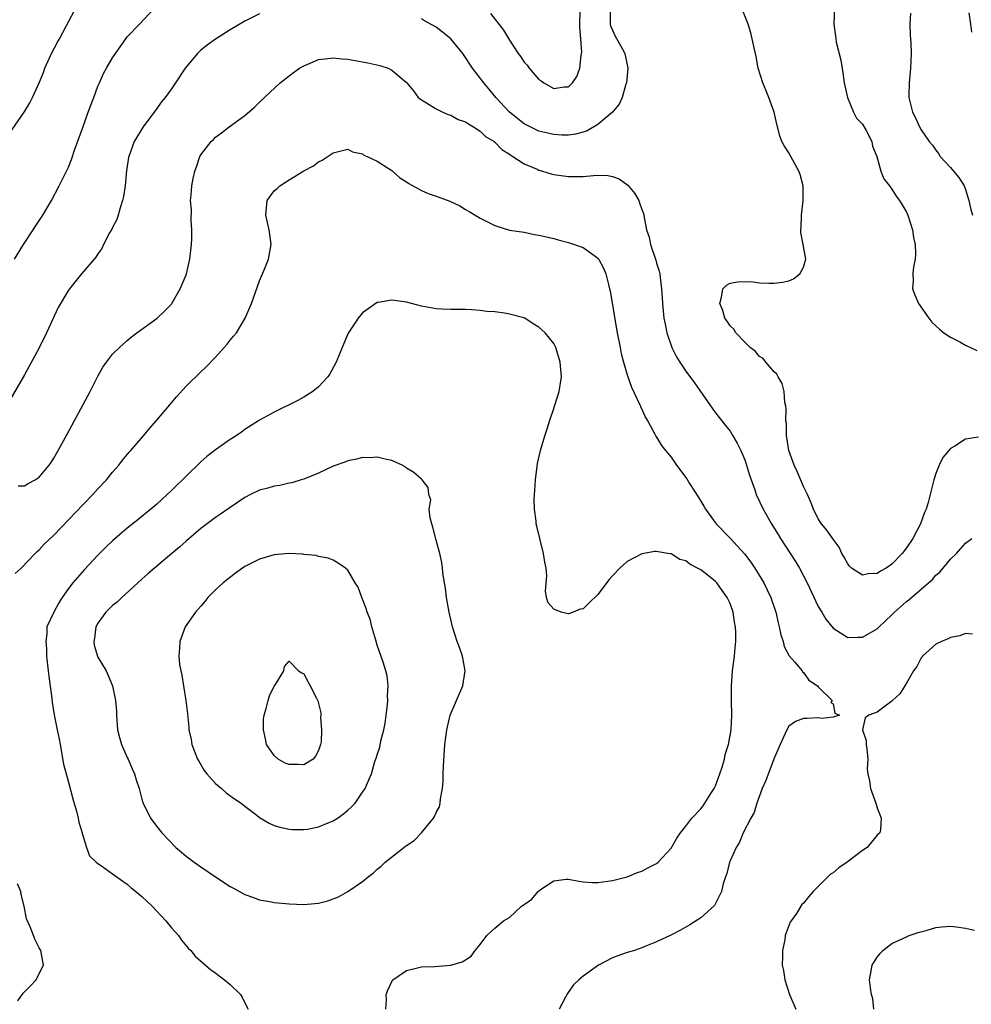
# Model space of a CAD drawing. Units: inches. Extents: x 2625000 to 2628000, y 1488000 to 1491000.
# Drawn here: x 2627206 to 2627336, y 1488320 to 1488454 of the extents above; entities that cross this region are included whole.
import ezdxf

# ---------------------------------------------------------------- set-up
doc = ezdxf.new("R2010")
doc.units = ezdxf.units.IN
doc.header["$MEASUREMENT"] = 0
doc.layers.add('LD26251488_2ft', color=208, linetype='Continuous')

msp = doc.modelspace()

# ---------------------------------------------------------------- linework, layer by layer
at = {"layer": 'LD26251488_2ft'}
for points, elevation in [([(2627204.51, 1488437.49), (2627206.97, 1488441.03), (2627207.74, 1488442.26), (2627208.12, 1488443), (2627209, 1488444.98), (2627209.58, 1488446.42), (2627209.79, 1488447), (2627210.7, 1488449), (2627211.49, 1488450.51), (2627211.77, 1488451), (2627212.7, 1488452.7), (2627214.84, 1488456.84)], 10096), ([(2627239, 1488454.37), (2627237, 1488453.39), (2627235, 1488452.21), (2627233, 1488450.93), (2627231.88, 1488450.12), (2627231, 1488449.42), (2627230.53, 1488449), (2627228.86, 1488447), (2627227.57, 1488445), (2627227, 1488444.19), (2627226.14, 1488443), (2627225.61, 1488442.39), (2627225, 1488441.5), (2627223.15, 1488439), (2627221.94, 1488437), (2627221.15, 1488434.85), (2627220.91, 1488433.09), (2627220.69, 1488431), (2627220.47, 1488429.53), (2627220.35, 1488429), (2627220.01, 1488428.01), (2627219.76, 1488427), (2627219.59, 1488426.41), (2627219, 1488425.34), (2627218.89, 1488425.11), (2627218.59, 1488424.59), (2627217.75, 1488423), (2627217.52, 1488422.48), (2627217, 1488421.74), (2627216.73, 1488421.27), (2627214.75, 1488419), (2627213.13, 1488417), (2627213, 1488416.81), (2627211.58, 1488414.42), (2627209.99, 1488411), (2627209, 1488408.94), (2627207, 1488405.29), (2627205, 1488401.85)], 10100), ([(2627205.67, 1488421), (2627206.87, 1488423), (2627208.21, 1488425), (2627208.51, 1488425.49), (2627209.53, 1488427), (2627210.7, 1488429), (2627211.75, 1488431), (2627212.83, 1488433.17), (2627213, 1488433.54), (2627213.42, 1488434.58), (2627213.82, 1488435.82), (2627214.94, 1488438.94), (2627215.7, 1488441), (2627216.04, 1488441.96), (2627216.45, 1488443), (2627217, 1488444.54), (2627217.2, 1488445), (2627217.75, 1488446.25), (2627218.16, 1488447), (2627219, 1488448.39), (2627219.39, 1488449), (2627220.8, 1488451), (2627221, 1488451.26), (2627222.64, 1488453), (2627224.58, 1488455)], 10098), ([(2627286.7, 1488455), (2627286.7, 1488453), (2627286.75, 1488452.75), (2627287, 1488452.16), (2627287.36, 1488451.36), (2627288.32, 1488449.68), (2627288.67, 1488449), (2627289.08, 1488447), (2627288.89, 1488445), (2627288.83, 1488444.83), (2627288.32, 1488443), (2627287.91, 1488442.09), (2627286.99, 1488441.01), (2627285, 1488439.31), (2627283.54, 1488438.46), (2627283, 1488438.28), (2627281.98, 1488438.02), (2627281, 1488437.89), (2627280.1, 1488437.9), (2627279, 1488437.96), (2627277, 1488438.44), (2627275.81, 1488439), (2627275, 1488439.44), (2627272.97, 1488441), (2627271.13, 1488443), (2627270.18, 1488444.18), (2627269.48, 1488445), (2627267.98, 1488447), (2627266.63, 1488449), (2627265, 1488450.97), (2627263.89, 1488451.89), (2627263, 1488452.56), (2627261.42, 1488453.42), (2627261, 1488453.7)], 10100), ([(2627270.42, 1488454.42), (2627272.17, 1488452.17), (2627273, 1488450.78), (2627274.18, 1488449), (2627274.53, 1488448.53), (2627275, 1488447.82), (2627275.39, 1488447.39), (2627275.66, 1488447), (2627277, 1488445.44), (2627277.29, 1488445.29), (2627277.65, 1488445), (2627279, 1488444.24), (2627280.45, 1488444.45), (2627281, 1488444.47), (2627281.57, 1488445), (2627282.14, 1488445.86), (2627282.56, 1488447), (2627282.74, 1488448.74), (2627282.8, 1488449), (2627282.83, 1488449.17), (2627282.71, 1488451), (2627282.55, 1488452.55), (2627282.6, 1488455)], 10098), ([(2627336.81, 1488396.81), (2627335, 1488396.52), (2627333.57, 1488395.57), (2627333, 1488395.24), (2627331.95, 1488394.05), (2627331.44, 1488393), (2627331, 1488391.85), (2627330.71, 1488391), (2627330.62, 1488390.62), (2627329.93, 1488387.93), (2627329.65, 1488387), (2627329.45, 1488386.55), (2627328.88, 1488385), (2627327.84, 1488383), (2627327, 1488381.75), (2627326.41, 1488381), (2627325, 1488379.55), (2627324.21, 1488379), (2627323.44, 1488378.56), (2627323, 1488378.26), (2627321.79, 1488378.21), (2627321, 1488378.02), (2627319.5, 1488379), (2627319.24, 1488379.24), (2627319, 1488379.58), (2627318.5, 1488380.5), (2627318.21, 1488381), (2627317.82, 1488381.82), (2627317, 1488382.93), (2627316.15, 1488384.15), (2627315.44, 1488385), (2627315, 1488385.71), (2627314.36, 1488387), (2627313.98, 1488387.98), (2627313.53, 1488389), (2627313, 1488390.1), (2627312.11, 1488392.11), (2627311.71, 1488393), (2627311.01, 1488395), (2627310.74, 1488396.74), (2627310.66, 1488397), (2627310.65, 1488398.65), (2627310.58, 1488399), (2627310.64, 1488400.64), (2627310.59, 1488401), (2627310.46, 1488401.54), (2627310.37, 1488403), (2627310.1, 1488404.1), (2627309.52, 1488405), (2627309.36, 1488405.36), (2627309, 1488405.67), (2627307.84, 1488407), (2627307.48, 1488407.48), (2627307, 1488407.79), (2627306.44, 1488408.44), (2627305.75, 1488409), (2627305, 1488409.73), (2627303.8, 1488411), (2627303.5, 1488411.5), (2627303, 1488411.93), (2627302.59, 1488412.59), (2627302.29, 1488413), (2627302.02, 1488414.02), (2627301.6, 1488415), (2627301.84, 1488415.84), (2627302.01, 1488417), (2627302.51, 1488417.49), (2627303, 1488417.76), (2627304.06, 1488417.94), (2627305, 1488417.99), (2627306.09, 1488417.91), (2627307, 1488417.81), (2627308.26, 1488417.74), (2627309, 1488417.73), (2627310.12, 1488417.88), (2627311, 1488418.07), (2627311.64, 1488418.36), (2627312.49, 1488419), (2627313, 1488419.92), (2627313.28, 1488421), (2627312.95, 1488423), (2627312.63, 1488424.63), (2627312.64, 1488425), (2627312.67, 1488425.33), (2627312.72, 1488427), (2627312.95, 1488429), (2627312.92, 1488431), (2627312.52, 1488432.52), (2627312.37, 1488433), (2627311.54, 1488434.46), (2627311, 1488435.46), (2627310.39, 1488436.39), (2627310.05, 1488437), (2627309.77, 1488437.77), (2627309.36, 1488439.36), (2627308.99, 1488441), (2627308.26, 1488443), (2627307.9, 1488443.9), (2627307.44, 1488445), (2627306.82, 1488447), (2627306.56, 1488448.56), (2627306.26, 1488449.74), (2627306.02, 1488451), (2627305.8, 1488451.8), (2627305.44, 1488453), (2627304.65, 1488455)], 10100), ([(2627317.2, 1488455.2), (2627317.09, 1488453), (2627317.34, 1488451.34), (2627317.37, 1488451), (2627317.45, 1488450.55), (2627318.08, 1488448.08), (2627318.35, 1488446.35), (2627318.52, 1488445), (2627318.59, 1488444.59), (2627318.98, 1488443), (2627319.79, 1488441), (2627320.2, 1488440.2), (2627321, 1488439.37), (2627321.49, 1488438.51), (2627322.27, 1488437), (2627322.39, 1488436.39), (2627322.95, 1488435), (2627323.5, 1488433), (2627323.92, 1488431.92), (2627324.67, 1488431), (2627325, 1488430.55), (2627325.58, 1488429.58), (2627326.05, 1488429), (2627326.39, 1488428.39), (2627327, 1488427.42), (2627327.2, 1488427), (2627327.81, 1488425), (2627327.94, 1488423.94), (2627328.17, 1488423), (2627328.24, 1488421.76), (2627328.18, 1488421), (2627327.96, 1488419.96), (2627327.86, 1488419), (2627327.9, 1488418.1), (2627327.83, 1488417), (2627328.15, 1488416.15), (2627328.65, 1488415), (2627330.03, 1488413), (2627330.46, 1488412.46), (2627331, 1488411.96), (2627331.47, 1488411.47), (2627332.06, 1488411), (2627333, 1488410.39), (2627334.23, 1488409.77), (2627335, 1488409.33), (2627336.58, 1488408.58)], 10098), ([(2627327.52, 1488454.48), (2627327.47, 1488453), (2627327.5, 1488451.5), (2627327.56, 1488451), (2627327.59, 1488450.41), (2627327.64, 1488449), (2627327.55, 1488447), (2627327.35, 1488445), (2627327.31, 1488443.31), (2627327.31, 1488443), (2627327.8, 1488441), (2627328.24, 1488440.24), (2627328.77, 1488439), (2627329, 1488438.6), (2627330.09, 1488437), (2627330.52, 1488436.52), (2627331, 1488435.84), (2627331.37, 1488435.37), (2627331.59, 1488435), (2627333, 1488433.49), (2627333.41, 1488433), (2627334.1, 1488432.1), (2627334.82, 1488431), (2627335, 1488430.51), (2627335.49, 1488429), (2627335.76, 1488427.76), (2627335.98, 1488427)], 10096), ([(2627335.88, 1488451.88), (2627335.74, 1488453), (2627335.5, 1488454.5)], 10094), ([(2627206.17, 1488390.17), (2627207, 1488390.2), (2627207.51, 1488390.49), (2627208.45, 1488391), (2627209, 1488391.34), (2627210.37, 1488393), (2627210.63, 1488393.37), (2627211, 1488393.95), (2627211.61, 1488395), (2627212.8, 1488397.2), (2627215.97, 1488403), (2627217, 1488405.08), (2627217.68, 1488406.32), (2627218.16, 1488407), (2627219, 1488408.08), (2627219.93, 1488409), (2627221, 1488409.94), (2627221.57, 1488410.43), (2627222.29, 1488411), (2627225.06, 1488413), (2627226.08, 1488413.92), (2627227, 1488414.89), (2627227.08, 1488415), (2627228.19, 1488417), (2627229, 1488418.89), (2627229.04, 1488419), (2627229.5, 1488421), (2627229.74, 1488423), (2627229.8, 1488423.8), (2627229.79, 1488425), (2627229.68, 1488426.32), (2627229.72, 1488427.72), (2627229.62, 1488429), (2627229.7, 1488429.7), (2627229.79, 1488431), (2627229.98, 1488431.98), (2627230.21, 1488433), (2627230.43, 1488433.57), (2627230.88, 1488435), (2627231, 1488435.21), (2627232.39, 1488437), (2627232.71, 1488437.29), (2627233, 1488437.59), (2627233.81, 1488438.18), (2627234.86, 1488439), (2627237, 1488440.57), (2627238.3, 1488441.7), (2627239, 1488442.35), (2627241.81, 1488445), (2627243, 1488445.95), (2627243.6, 1488446.4), (2627244.44, 1488447), (2627245, 1488447.33), (2627245.54, 1488447.54), (2627247, 1488448.15), (2627248.29, 1488448.29), (2627249, 1488448.4), (2627250.25, 1488448.25), (2627251, 1488448.22), (2627252.02, 1488448.02), (2627253, 1488447.85), (2627253.71, 1488447.71), (2627255.35, 1488447.35), (2627256.49, 1488447), (2627257, 1488446.71), (2627259, 1488445.06), (2627259.92, 1488443.92), (2627260.56, 1488443), (2627261, 1488442.68), (2627261.71, 1488442.29), (2627263, 1488441.46), (2627263.91, 1488441), (2627264.67, 1488440.67), (2627265, 1488440.61), (2627266.01, 1488440.01), (2627267, 1488439.71), (2627267.41, 1488439.41), (2627268.11, 1488439), (2627269, 1488438.41), (2627269.72, 1488437.72), (2627270.9, 1488437), (2627270.94, 1488436.94), (2627271, 1488436.91), (2627271.94, 1488435.94), (2627273, 1488435.29), (2627273.16, 1488435.16), (2627273.45, 1488435), (2627275, 1488433.96), (2627276.76, 1488433.24), (2627277, 1488433.13), (2627277.5, 1488433), (2627278.64, 1488432.64), (2627279, 1488432.54), (2627281, 1488432.24), (2627282.26, 1488432.26), (2627283, 1488432.26), (2627284.4, 1488432.4), (2627285, 1488432.42), (2627286.38, 1488432.38), (2627287, 1488432.25), (2627287.92, 1488431.92), (2627289.07, 1488431.07), (2627289.99, 1488429.99), (2627290.57, 1488429), (2627290.69, 1488428.69), (2627291, 1488427.75), (2627291.2, 1488427.21), (2627291.25, 1488427), (2627291.3, 1488426.7), (2627291.65, 1488425), (2627291.99, 1488423.99), (2627292.18, 1488423), (2627292.89, 1488420.89), (2627293, 1488420.48), (2627293.36, 1488419.36), (2627293.43, 1488419), (2627293.47, 1488418.53), (2627293.68, 1488417), (2627293.76, 1488415.76), (2627293.79, 1488415), (2627293.99, 1488413), (2627294.15, 1488412.15), (2627294.39, 1488411), (2627295.06, 1488409), (2627295.71, 1488407.71), (2627296.17, 1488407), (2627297, 1488405.78), (2627298.17, 1488404.17), (2627300.63, 1488400.63), (2627301, 1488400.13), (2627302.39, 1488398.39), (2627303, 1488397.6), (2627303.38, 1488397), (2627303.97, 1488395.97), (2627304.45, 1488395), (2627305, 1488393.71), (2627305.25, 1488393), (2627305.64, 1488391.64), (2627306.35, 1488389.65), (2627306.56, 1488389), (2627307.48, 1488387), (2627308.62, 1488385), (2627308.77, 1488384.77), (2627309.54, 1488383.54), (2627309.84, 1488383), (2627311.9, 1488379.9), (2627312.44, 1488379), (2627313.5, 1488377), (2627315, 1488373.76), (2627315.47, 1488373), (2627316.04, 1488372.04), (2627317, 1488370.83), (2627319, 1488369.55), (2627320.38, 1488369.62), (2627321, 1488369.62), (2627323, 1488370.73), (2627323.27, 1488371), (2627325, 1488372.63), (2627325.35, 1488373), (2627327, 1488374.44), (2627327.32, 1488374.68), (2627327.67, 1488375), (2627329.98, 1488377), (2627330.55, 1488377.45), (2627331, 1488378.02), (2627331.55, 1488378.45), (2627333, 1488380.19), (2627333.81, 1488381), (2627335, 1488382.39), (2627335.87, 1488383)], 10102), ([(2627205.73, 1488378.27), (2627206.56, 1488379), (2627208.45, 1488381), (2627208.73, 1488381.27), (2627209, 1488381.46), (2627209.72, 1488382.28), (2627211, 1488383.49), (2627215, 1488387.66), (2627216.32, 1488389), (2627217, 1488389.77), (2627218.17, 1488391), (2627219, 1488392.04), (2627219.85, 1488393), (2627220.34, 1488393.66), (2627221.25, 1488394.75), (2627221.5, 1488395), (2627223.21, 1488397), (2627224.01, 1488397.99), (2627225, 1488399.11), (2627226.78, 1488401.22), (2627227.71, 1488402.29), (2627229, 1488403.72), (2627231, 1488405.67), (2627231.69, 1488406.31), (2627233, 1488407.69), (2627234.2, 1488409), (2627234.57, 1488409.43), (2627235, 1488410), (2627235.47, 1488410.53), (2627235.84, 1488411), (2627237.05, 1488413), (2627237.88, 1488415), (2627238.7, 1488417.3), (2627239, 1488418.08), (2627239.67, 1488419.67), (2627240.2, 1488421), (2627240.58, 1488423), (2627240.37, 1488424.37), (2627240.28, 1488425), (2627239.83, 1488427), (2627240.03, 1488429), (2627241, 1488430.33), (2627241.38, 1488430.62), (2627241.74, 1488431), (2627243, 1488431.81), (2627245, 1488433.04), (2627246.31, 1488433.69), (2627247, 1488434.27), (2627247.53, 1488434.47), (2627249, 1488435.48), (2627251, 1488435.99), (2627251.62, 1488435.62), (2627253, 1488435.33), (2627253.18, 1488435.18), (2627253.61, 1488435), (2627255, 1488434.33), (2627257, 1488433.07), (2627258.08, 1488432.08), (2627259, 1488431.52), (2627259.29, 1488431.29), (2627261, 1488430.35), (2627261.95, 1488429.95), (2627263, 1488429.59), (2627264.89, 1488428.89), (2627266.25, 1488428.25), (2627267, 1488427.79), (2627267.52, 1488427.52), (2627269, 1488426.6), (2627271, 1488425.6), (2627273, 1488424.98), (2627275, 1488424.67), (2627276.39, 1488424.39), (2627277, 1488424.29), (2627278.03, 1488424.03), (2627279, 1488423.82), (2627279.63, 1488423.63), (2627281, 1488423.29), (2627283, 1488422.6), (2627284.45, 1488421.55), (2627285, 1488421.17), (2627285.08, 1488421.08), (2627285.79, 1488419.79), (2627286.1, 1488419), (2627286.45, 1488417.55), (2627286.61, 1488417), (2627286.68, 1488416.68), (2627287.65, 1488411), (2627288.04, 1488409), (2627288.2, 1488408.2), (2627288.49, 1488407), (2627289, 1488405.28), (2627289.59, 1488403.59), (2627290.69, 1488401.31), (2627290.82, 1488401), (2627290.86, 1488400.86), (2627291.48, 1488399.48), (2627291.79, 1488399), (2627292.77, 1488397.23), (2627292.92, 1488396.92), (2627293, 1488396.82), (2627293.69, 1488395.69), (2627294.23, 1488395), (2627295, 1488394.08), (2627295.73, 1488393), (2627297.12, 1488391.12), (2627297.5, 1488390.5), (2627298.67, 1488388.67), (2627299.42, 1488387.42), (2627299.64, 1488387), (2627301.1, 1488385), (2627303, 1488383.06), (2627304.95, 1488380.95), (2627305.81, 1488379.81), (2627306.36, 1488379), (2627307.58, 1488377), (2627308.05, 1488376.05), (2627308.55, 1488375), (2627309.21, 1488373), (2627309.54, 1488371.54), (2627309.69, 1488371), (2627309.9, 1488369.9), (2627310.21, 1488369), (2627310.34, 1488368.34), (2627311.05, 1488367.05), (2627311.79, 1488366.21), (2627312.81, 1488365), (2627312.87, 1488364.87), (2627313, 1488364.79), (2627313.73, 1488363.73), (2627314.88, 1488363), (2627315, 1488362.83), (2627316.9, 1488361), (2627316.71, 1488360.71), (2627317, 1488360.51), (2627317.24, 1488359.24), (2627317.9, 1488359), (2627317, 1488358.73), (2627315.47, 1488358.53), (2627315, 1488358.62), (2627313.47, 1488358.53), (2627313, 1488358.52), (2627311.89, 1488358.11), (2627311, 1488357.49), (2627310.71, 1488357), (2627310.5, 1488356.5), (2627309.79, 1488355), (2627309, 1488353.15), (2627307.88, 1488350.12), (2627307.38, 1488349), (2627307, 1488348.03), (2627306.62, 1488347), (2627306.26, 1488345.74), (2627305.82, 1488345), (2627304.79, 1488343), (2627304.29, 1488341.71), (2627303.84, 1488341), (2627303, 1488339.16), (2627302.94, 1488339), (2627302.56, 1488337.44), (2627302.37, 1488337), (2627302.05, 1488336.05), (2627301.84, 1488335), (2627300.9, 1488333.1), (2627299, 1488331.41), (2627297.52, 1488330.48), (2627296.25, 1488329.75), (2627294.95, 1488329.05), (2627293, 1488328.15), (2627291.62, 1488327.62), (2627291, 1488327.36), (2627289.99, 1488327), (2627289, 1488326.7), (2627287.73, 1488326.27), (2627287, 1488325.97), (2627285.12, 1488325), (2627283, 1488323.49), (2627282.43, 1488323), (2627281.68, 1488322.32), (2627280.86, 1488321.14), (2627280.61, 1488320.61), (2627279.74, 1488319)], 10104), ([(2627256.17, 1488319), (2627256.28, 1488320.28), (2627256.23, 1488321), (2627256.42, 1488321.58), (2627257.07, 1488322.93), (2627257.13, 1488323), (2627259, 1488324.24), (2627260.66, 1488324.66), (2627261, 1488324.77), (2627262.82, 1488324.82), (2627265, 1488325), (2627266.57, 1488325.43), (2627267, 1488325.72), (2627267.79, 1488326.21), (2627268.34, 1488327), (2627269, 1488327.81), (2627269.91, 1488329), (2627271, 1488330.03), (2627272.17, 1488331), (2627273, 1488331.47), (2627274.64, 1488333), (2627274.87, 1488333.13), (2627275, 1488333.25), (2627276.02, 1488333.98), (2627276.9, 1488335), (2627277, 1488335.09), (2627277.36, 1488335.36), (2627279, 1488336.45), (2627280.68, 1488336.68), (2627281, 1488336.7), (2627282.41, 1488336.41), (2627283, 1488336.33), (2627284.23, 1488336.23), (2627285, 1488336.25), (2627286.39, 1488336.39), (2627287, 1488336.51), (2627289, 1488337.01), (2627290.41, 1488337.59), (2627291, 1488337.76), (2627291.8, 1488338.2), (2627293, 1488338.82), (2627293.23, 1488339), (2627295, 1488340.92), (2627295.76, 1488342.24), (2627296.26, 1488343), (2627297, 1488343.91), (2627297.81, 1488345), (2627299, 1488346.23), (2627299.34, 1488346.66), (2627299.56, 1488347), (2627300.49, 1488348.49), (2627300.83, 1488349), (2627301, 1488349.39), (2627301.62, 1488351), (2627301.91, 1488351.91), (2627302.22, 1488353), (2627302.34, 1488353.66), (2627302.76, 1488355), (2627303.13, 1488357), (2627303.25, 1488359), (2627303.21, 1488361), (2627303.21, 1488363), (2627303.33, 1488365), (2627303.58, 1488367), (2627303.63, 1488367.63), (2627303.78, 1488369), (2627303.78, 1488370.22), (2627303.74, 1488371), (2627303.62, 1488371.62), (2627303.41, 1488373), (2627303, 1488374.16), (2627302.62, 1488375), (2627301.93, 1488375.93), (2627301.18, 1488377), (2627301, 1488377.19), (2627300.07, 1488377.93), (2627299, 1488378.75), (2627298.57, 1488379), (2627297.53, 1488379.53), (2627297, 1488379.97), (2627296.18, 1488380.18), (2627295, 1488380.92), (2627294.92, 1488380.92), (2627294.55, 1488381), (2627293.2, 1488381.2), (2627293, 1488381.26), (2627292.76, 1488381.24), (2627291, 1488380.95), (2627289, 1488379.89), (2627287.99, 1488379), (2627287, 1488377.92), (2627286.55, 1488377.45), (2627285, 1488375.39), (2627283.8, 1488374.2), (2627283, 1488373.47), (2627282.61, 1488373.39), (2627281.67, 1488373), (2627281, 1488372.79), (2627280.8, 1488372.8), (2627280.02, 1488373), (2627279, 1488373.42), (2627278.27, 1488374.27), (2627278.04, 1488375), (2627277.87, 1488375.87), (2627278.05, 1488377.95), (2627277.96, 1488379), (2627277.78, 1488379.78), (2627277.61, 1488381), (2627277.1, 1488383), (2627276.69, 1488384.69), (2627276.63, 1488385), (2627276.61, 1488385.39), (2627276.39, 1488387), (2627276.34, 1488388.34), (2627276.38, 1488389), (2627276.44, 1488389.56), (2627276.52, 1488391), (2627276.8, 1488393.2), (2627277.22, 1488395), (2627277.82, 1488397), (2627278.22, 1488398.22), (2627278.45, 1488399), (2627279, 1488400.69), (2627279.11, 1488401), (2627279.56, 1488402.44), (2627279.76, 1488403), (2627280.05, 1488405), (2627279.99, 1488406.01), (2627279.9, 1488407), (2627279.29, 1488409), (2627279, 1488409.56), (2627277.83, 1488411), (2627277, 1488411.78), (2627276.22, 1488412.22), (2627275.07, 1488413), (2627274.95, 1488413.05), (2627273, 1488413.53), (2627272.32, 1488413.68), (2627271, 1488413.83), (2627269.89, 1488413.89), (2627269, 1488414.05), (2627267.86, 1488414.14), (2627267, 1488414.18), (2627265, 1488414.16), (2627263.79, 1488414.21), (2627263, 1488414.25), (2627261, 1488414.62), (2627259, 1488415.15), (2627257.37, 1488415.37), (2627257, 1488415.44), (2627255.12, 1488415.12), (2627255, 1488415.11), (2627253, 1488413.73), (2627252.4, 1488413), (2627251.05, 1488410.95), (2627250.22, 1488409), (2627249.41, 1488407), (2627248.57, 1488405.43), (2627248.29, 1488405), (2627247, 1488403.64), (2627246.23, 1488403), (2627245, 1488402.26), (2627244.19, 1488401.81), (2627241, 1488400.22), (2627239, 1488399.1), (2627237, 1488397.84), (2627236.52, 1488397.48), (2627235.83, 1488397), (2627235, 1488396.48), (2627233, 1488395.09), (2627231.84, 1488394.16), (2627231, 1488393.46), (2627229, 1488391.51), (2627228.5, 1488391), (2627227.73, 1488390.27), (2627227, 1488389.53), (2627226.44, 1488389), (2627225, 1488387.7), (2627224.21, 1488387), (2627222.44, 1488385.56), (2627221, 1488384.43), (2627219, 1488382.71), (2627218.13, 1488381.87), (2627217, 1488380.73), (2627215.2, 1488378.8), (2627213.61, 1488377), (2627213, 1488376.2), (2627212.13, 1488375), (2627211.71, 1488374.29), (2627210.99, 1488373), (2627210.07, 1488371), (2627210.07, 1488370.07), (2627209.9, 1488369), (2627210.03, 1488368.03), (2627210.03, 1488367), (2627210.25, 1488365), (2627210.31, 1488364.31), (2627210.74, 1488361.26), (2627210.76, 1488360.76), (2627211.04, 1488359.04), (2627211.45, 1488357), (2627211.73, 1488355.73), (2627211.85, 1488355), (2627212.34, 1488352.34), (2627212.67, 1488351), (2627213, 1488349.88), (2627213.6, 1488347.6), (2627214.09, 1488345.91), (2627214.33, 1488345), (2627214.42, 1488344.42), (2627214.86, 1488343), (2627214.87, 1488342.87), (2627215, 1488342.49), (2627215.45, 1488341), (2627215.87, 1488339.87), (2627216.77, 1488339), (2627217, 1488338.83), (2627217.51, 1488338.49), (2627219, 1488337.42), (2627220.39, 1488336.39), (2627221, 1488335.99), (2627221.52, 1488335.52), (2627222.18, 1488335), (2627223, 1488334.31), (2627224.37, 1488333), (2627226.23, 1488331), (2627227, 1488330.07), (2627227.97, 1488329), (2627228.39, 1488328.39), (2627229.3, 1488327.3), (2627229.64, 1488327), (2627230.22, 1488326.22), (2627231.66, 1488325), (2627232.37, 1488324.37), (2627233, 1488323.96), (2627233.52, 1488323.52), (2627234.22, 1488323), (2627235, 1488322.35), (2627236.38, 1488321), (2627236.61, 1488320.61), (2627237, 1488319.87), (2627237.43, 1488319)], 10106), ([(2627335.99, 1488370.01), (2627335, 1488370.08), (2627334.24, 1488369.76), (2627333, 1488369.54), (2627332.65, 1488369.35), (2627331.74, 1488369), (2627331, 1488368.64), (2627329.18, 1488367), (2627329.11, 1488366.89), (2627329, 1488366.77), (2627328.38, 1488365.62), (2627327.95, 1488365), (2627327, 1488363.32), (2627326.77, 1488363), (2627326.11, 1488361.89), (2627325.11, 1488361), (2627325, 1488360.88), (2627323, 1488359.41), (2627321.87, 1488359), (2627321.38, 1488358.62), (2627321.03, 1488357), (2627321.52, 1488355.52), (2627321.53, 1488355), (2627321.6, 1488354.4), (2627321.73, 1488353), (2627321.64, 1488351.64), (2627321.73, 1488351), (2627321.95, 1488350.05), (2627322.09, 1488349), (2627322.81, 1488347), (2627323, 1488346.39), (2627323.57, 1488345), (2627323.44, 1488343.44), (2627323.36, 1488343), (2627323, 1488342.67), (2627321.63, 1488341), (2627321, 1488340.6), (2627318.92, 1488339), (2627317.79, 1488338.21), (2627317, 1488337.54), (2627316.66, 1488337.34), (2627314.31, 1488335), (2627313.69, 1488334.31), (2627313, 1488333.42), (2627312.78, 1488333.22), (2627312.03, 1488332.03), (2627311.19, 1488330.81), (2627310.51, 1488329), (2627310.45, 1488328.45), (2627310.11, 1488327), (2627310.15, 1488326.15), (2627310.08, 1488325), (2627310.25, 1488324.25), (2627310.43, 1488323), (2627311.06, 1488321), (2627311.93, 1488319)], 10104), ([(2627206.12, 1488320.12), (2627206.84, 1488321.16), (2627207, 1488321.35), (2627207.83, 1488322.17), (2627208.59, 1488323), (2627209, 1488323.86), (2627209.61, 1488325), (2627209.24, 1488327), (2627209, 1488327.33), (2627208.45, 1488328.45), (2627208.26, 1488329), (2627207.79, 1488330.21), (2627207.28, 1488331.28), (2627206.95, 1488333), (2627206.58, 1488334.58), (2627206.51, 1488335), (2627206.06, 1488336.06)], 10104), ([(2627322.55, 1488319), (2627322.41, 1488320.41), (2627322.25, 1488321), (2627322.09, 1488321.91), (2627321.96, 1488323), (2627322.2, 1488324.2), (2627322.34, 1488325), (2627323, 1488326.08), (2627323.4, 1488326.59), (2627323.77, 1488327), (2627325, 1488327.92), (2627327, 1488328.85), (2627327.37, 1488329), (2627328.59, 1488329.41), (2627329.68, 1488329.68), (2627331, 1488330.09), (2627331.81, 1488330.19), (2627333, 1488330.27), (2627333.8, 1488330.2), (2627335, 1488330.02), (2627336.26, 1488329.74)], 10106)]:
    msp.add_lwpolyline(points, dxfattribs=dict(at, elevation=elevation))
for points, elevation in [([(2627219.41, 1488361), (2627219.51, 1488359.51), (2627219.51, 1488359), (2627219.67, 1488357), (2627219.94, 1488355.94), (2627220.23, 1488355), (2627221, 1488353.25), (2627221.13, 1488353), (2627221.67, 1488351.67), (2627221.99, 1488351), (2627222.21, 1488350.21), (2627222.6, 1488349), (2627223, 1488347.54), (2627223.12, 1488347.12), (2627223.17, 1488347), (2627224.15, 1488345), (2627225, 1488343.83), (2627225.68, 1488343), (2627227.61, 1488341), (2627228.37, 1488340.37), (2627229, 1488339.82), (2627230.08, 1488339), (2627231, 1488338.34), (2627233, 1488337), (2627235, 1488335.69), (2627235.44, 1488335.44), (2627237, 1488334.61), (2627238.17, 1488334.17), (2627239, 1488333.89), (2627240.35, 1488333.65), (2627241, 1488333.52), (2627243, 1488333.32), (2627245, 1488333.23), (2627247, 1488333.4), (2627248.26, 1488333.74), (2627249, 1488333.99), (2627249.71, 1488334.29), (2627251.01, 1488334.99), (2627253, 1488336.37), (2627253.76, 1488337), (2627254.48, 1488337.52), (2627255, 1488338.04), (2627255.55, 1488338.45), (2627256.08, 1488339), (2627258.6, 1488341), (2627258.85, 1488341.15), (2627259, 1488341.28), (2627260.04, 1488341.96), (2627261.01, 1488343), (2627262.67, 1488345), (2627262.81, 1488345.19), (2627263, 1488345.75), (2627263.46, 1488346.54), (2627263.56, 1488347), (2627263.59, 1488347.59), (2627263.88, 1488349), (2627263.99, 1488350.01), (2627263.99, 1488351), (2627264.03, 1488352.03), (2627264.21, 1488355), (2627264.45, 1488357), (2627264.94, 1488359), (2627265.8, 1488361), (2627266.63, 1488363), (2627266.97, 1488365), (2627266.59, 1488367), (2627266.18, 1488368.18), (2627265.86, 1488369), (2627265.23, 1488371), (2627264.8, 1488373), (2627264.44, 1488375), (2627264.27, 1488376.27), (2627263.97, 1488378.03), (2627263.88, 1488379), (2627263.77, 1488379.77), (2627263.51, 1488381), (2627263, 1488382.78), (2627262.55, 1488384.55), (2627262.41, 1488385), (2627262.18, 1488385.82), (2627262.07, 1488387), (2627262.27, 1488388.27), (2627262, 1488389), (2627261.94, 1488389.94), (2627261.13, 1488391), (2627261, 1488391.07), (2627260, 1488392), (2627259, 1488392.6), (2627258.78, 1488392.78), (2627258.37, 1488393), (2627257, 1488393.61), (2627256.25, 1488393.75), (2627255, 1488394.07), (2627254.01, 1488393.99), (2627253, 1488394.03), (2627252.2, 1488393.8), (2627251, 1488393.58), (2627250.59, 1488393.41), (2627249, 1488392.84), (2627247, 1488391.92), (2627245, 1488391.11), (2627244.67, 1488391), (2627243.4, 1488390.6), (2627243, 1488390.53), (2627241.76, 1488390.24), (2627241, 1488390.13), (2627240.12, 1488389.88), (2627239, 1488389.59), (2627237.76, 1488389), (2627237, 1488388.58), (2627235, 1488387.25), (2627233.68, 1488386.32), (2627233, 1488385.89), (2627231, 1488384.36), (2627229, 1488382.67), (2627228.13, 1488381.87), (2627227.07, 1488381), (2627224.72, 1488379), (2627223.81, 1488378.19), (2627223, 1488377.5), (2627220.27, 1488375), (2627219.63, 1488374.37), (2627219, 1488373.9), (2627218.55, 1488373.45), (2627218.1, 1488373), (2627217, 1488371.49), (2627216.73, 1488371), (2627216.52, 1488369.48), (2627216.43, 1488369), (2627216.5, 1488368.5), (2627216.95, 1488367), (2627217, 1488366.89), (2627218.11, 1488365), (2627218.4, 1488364.4), (2627218.98, 1488363)], 10108), ([(2627238.63, 1488345.37), (2627239, 1488345.09), (2627240.31, 1488344.31), (2627241, 1488343.96), (2627241.74, 1488343.74), (2627243, 1488343.46), (2627243.43, 1488343.43), (2627245, 1488343.43), (2627245.5, 1488343.5), (2627247, 1488343.79), (2627248.33, 1488344.33), (2627249, 1488344.62), (2627249.59, 1488345), (2627250.41, 1488345.59), (2627251, 1488346.07), (2627251.49, 1488346.51), (2627251.99, 1488347), (2627253, 1488348.5), (2627253.36, 1488349), (2627253.57, 1488349.57), (2627254.2, 1488351), (2627254.69, 1488352.69), (2627254.87, 1488353.13), (2627255, 1488353.61), (2627255.35, 1488354.65), (2627255.5, 1488355.5), (2627255.91, 1488357), (2627256.08, 1488357.92), (2627256.23, 1488359), (2627256.4, 1488360.4), (2627256.43, 1488361), (2627256.38, 1488361.62), (2627256.49, 1488363), (2627256.33, 1488364.33), (2627256.19, 1488365), (2627255.8, 1488366.2), (2627255, 1488368.53), (2627254.79, 1488369.21), (2627254.28, 1488371), (2627254.03, 1488372.03), (2627253.64, 1488373), (2627253.51, 1488373.51), (2627252.9, 1488375), (2627252.41, 1488376.41), (2627252.02, 1488377), (2627251, 1488378.72), (2627250.68, 1488379), (2627249.67, 1488379.67), (2627249, 1488380.07), (2627248.33, 1488380.33), (2627247, 1488380.58), (2627246.7, 1488380.7), (2627245, 1488380.83), (2627244.87, 1488380.87), (2627242.96, 1488380.96), (2627241, 1488380.8), (2627239, 1488380.23), (2627237, 1488379.22), (2627236.67, 1488379), (2627235.7, 1488378.3), (2627234.04, 1488377), (2627233, 1488376.02), (2627231.96, 1488375), (2627231.54, 1488374.46), (2627231, 1488373.82), (2627230.28, 1488373), (2627228.87, 1488371), (2627228.13, 1488369), (2627228.12, 1488368.12), (2627228.02, 1488367), (2627228.12, 1488365.88), (2627228.29, 1488365), (2627228.43, 1488364.43), (2627228.64, 1488363), (2627228.98, 1488361), (2627229.18, 1488359.18), (2627229.35, 1488357.35), (2627229.36, 1488357), (2627229.67, 1488355.67), (2627229.76, 1488355), (2627230.55, 1488353), (2627230.71, 1488352.71), (2627231.46, 1488351.46), (2627231.8, 1488351), (2627233, 1488349.68), (2627233.8, 1488349), (2627234.43, 1488348.43), (2627235.6, 1488347.6), (2627236.51, 1488347), (2627237, 1488346.6)], 10110), ([(2627241.15, 1488363.15), (2627242.29, 1488365), (2627242.37, 1488365.63), (2627243, 1488366.34), (2627244.29, 1488365), (2627244.74, 1488364.74), (2627245, 1488364.6), (2627245.58, 1488363.58), (2627245.88, 1488363), (2627246.72, 1488361.28), (2627246.92, 1488360.92), (2627247.31, 1488359.31), (2627247.32, 1488359), (2627247.27, 1488358.73), (2627247.43, 1488357), (2627247.36, 1488355.36), (2627247.29, 1488355), (2627247, 1488354.2), (2627246.6, 1488353.4), (2627246.29, 1488353), (2627245, 1488352.21), (2627244.26, 1488352.26), (2627243, 1488352.27), (2627242.47, 1488352.47), (2627241.52, 1488353), (2627241, 1488353.52), (2627239.92, 1488355), (2627239.79, 1488355.79), (2627239.52, 1488357), (2627239.55, 1488358.45), (2627239.61, 1488359), (2627239.9, 1488359.9), (2627240.18, 1488361), (2627240.36, 1488361.64), (2627241, 1488362.95)], 10112)]:
    msp.add_lwpolyline(points, close=True, dxfattribs=dict(at, elevation=elevation))

doc.saveas('drawing.dxf')
